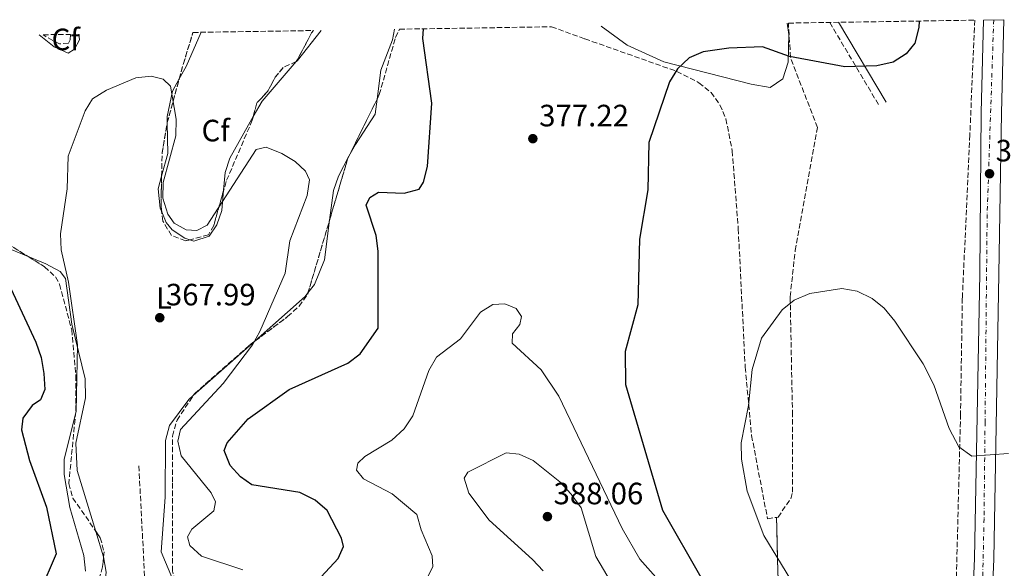
# Model space of a CAD drawing. Units: metres. Extents: x 608200 to 611671, y 4680690 to 4683056.
# Drawn here: x 610357 to 610676, y 4682863 to 4683041 of the extents above; entities that cross this region are included whole.
import ezdxf
from ezdxf.enums import TextEntityAlignment as Align

# ---------------------------------------------------------------- set-up
doc = ezdxf.new("R2010")
doc.units = ezdxf.units.M
doc.header["$MEASUREMENT"] = 0
doc.linetypes.add('DGN Style 3', pattern=[2.435890702152634, 1.739921930109024, -0.6959687720436097])
doc.linetypes.add('DGN Style 4', pattern=[2.7856150101045474, 1.391937544087219, -0.6959687720436097, 0.001739921930109024, -0.6959687720436097])
for name, color, linetype, lineweight in [('Camino', 7, 'DGN Style 3', 0), ('Carretera', 9, 'Continuous', 0), ('Cota de punto acotado terreno', 7, 'Continuous', 0), ('Curva de nivel directora', 30, 'Continuous', 30), ('Curva de nivel intermedia', 30, 'Continuous', 0), ('Eje de carretera', 7, 'DGN Style 4', 0), ('Etiqueta de uso rústico', 92, 'Continuous', 0), ('Etiqueta de zona arbolada', 92, 'Continuous', 0), ('Linea de separación interior de zonas arboladas', 92, 'DGN Style 3', 0), ('Línea de asfalto', 7, 'Continuous', 13), ('Línea de cambio de uso (parcela vista)', 92, 'Continuous', 0), ('Margen derecho', 7, 'Continuous', 0), ('Punto acotado terreno (símbolo)', 7, 'Continuous', 0), ('Vaguada', 142, 'DGN Style 3', 13), ('Zona arbolada', 92, 'DGN Style 3', 0)]:
    doc.layers.add(name, color=color, linetype=linetype, lineweight=lineweight)
doc.styles.add('Style-Arial', font='arial.ttf')

# ---------------------------------------------------------------- blocks, each defined once
blk = doc.blocks.new('5PATER')
at = {"layer": 'Punto acotado terreno (símbolo)', "linetype": 'Continuous', "lineweight": 0}
h = blk.add_hatch(color=51, dxfattribs=at)
edge = h.paths.add_edge_path()
edge.add_ellipse((0, 0), major_axis=(-0.1095731443231308, -0.1110710700762829), ratio=0.9994222409660317, start_angle=0, end_angle=360)

msp = doc.modelspace()

# ---------------------------------------------------------------- linework, layer by layer
at = {"layer": 'Camino', "color": 7, "linetype": 'DGN Style 3', "lineweight": 0, "extrusion": (0.03546623183867931, -0.05975576033651345, 0.997582776267599), "elevation": -257807.2810962541, "flags": 128}
msp.add_lwpolyline([(2915285.558489745, 3706530.438803067), (2915285.558489745, 3706498.778733582)], dxfattribs=at)
at = {"layer": 'Carretera', "color": 9, "linetype": 'Continuous', "lineweight": 0}
msp.add_polyline3d([(610598.9999999995, 4682597.289999999, 356.8999999999942), (610643.0900000008, 4682721.710000001, 360.7200000000012), (610659.2399999977, 4682775.080000003, 363.2799999999988), (610662.2500000007, 4682789.960000002, 364.1699999999983), (610663.7500000005, 4682804.45, 364.4100000000035), (610664.7299999995, 4682821.5, 364.8800000000047), (610666.6700000019, 4682866.230000001, 367.9700000000012), (610668.3999999975, 4682958.710000001, 372.320000000007), (610668.7899999986, 4683011.05, 373.0399999999936), (610669.6099999989, 4683041.03, 373.8000000000029), (610676.1999999982, 4683041.13, 373.8099999999977), (610675.3799999979, 4683010.870000001, 373.0399999999936), (610674.609999999, 4682958.580000003, 372.320000000007), (610672.879999999, 4682866.039999999, 367.9700000000012), (610670.9400000012, 4682821.190000001, 364.8800000000047), (610669.9499999987, 4682803.949999999, 364.4100000000035), (610668.3900000007, 4682789.019999999, 364.1699999999983), (610665.2700000005, 4682773.570000002, 363.2799999999988), (610648.9899999994, 4682719.770000001, 360.7200000000012), (610604.8900000015, 4682595.3, 356.8999999999942)], dxfattribs=at)
at = {"layer": 'Curva de nivel directora', "color": 30, "linetype": 'Continuous', "lineweight": 30, "elevation": 375, "flags": 128}
for points in [[(610648.6799999982, 4683040.7), (610648.6, 4683038.560000001), (610647.3099999981, 4683033.500000001), (610644.4800000006, 4683030.039999999), (610640.2499999994, 4683027.37), (610634.9099999995, 4683026.12), (610624.5699999996, 4683025.820000002), (610606.5199999983, 4683029.230000001), (610597.8300000001, 4683032.27), (610586.8799999999, 4683031.880000001), (610578.5499999993, 4683030.66), (610573.9499999994, 4683028.7), (610570.2399999991, 4683025.230000001), (610567.5399999989, 4683021.010000001), (610560.9000000004, 4683001.220000001), (610560.5899999997, 4682985.880000001), (610557.8699999995, 4682969.939999999), (610557.3299999986, 4682948.590000001), (610553.1499999989, 4682933.460000001), (610553.3299999998, 4682922.760000002), (610565.3300000007, 4682881.940000001), (610578.1699999995, 4682859.380000001)], [(610473.0099999986, 4682966.020000001), (610472.3699999994, 4682971.119999999), (610469.0799999991, 4682980.910000003), (610470.2699999983, 4682983.42), (610473.0299999987, 4682985.160000001), (610481.4499999987, 4682984.79), (610486.2499999999, 4682986.16), (610487.7000000004, 4682988.430000001), (610489.0100000004, 4682993.430000001), (610490.3800000005, 4683014.02), (610487.459999999, 4683034.990000002), (610487.7199999985, 4683038.180000001)], [(610453.1, 4682858.79), (610460.0099999988, 4682866.250000001), (610461.6699999997, 4682870.100000001), (610461.0199999991, 4682872.789999999), (610456.3799999988, 4682881.820000002), (610452.4699999995, 4682885.210000004), (610447.5199999987, 4682887.630000001), (610431.9299999983, 4682890.140000001), (610428.2200000001, 4682892.689999999), (610424.9500000001, 4682896.450000001), (610422.9299999994, 4682901.33), (610423.8999999994, 4682903.78), (610430.7799999993, 4682911.560000001), (610444.0699999997, 4682921.109999999), (610463.1499999992, 4682929.65), (610467.1399999991, 4682932.720000002), (610472.9999999997, 4682941.020000001), (610473.0099999986, 4682966.020000001)], [(610350.7899999989, 4682960.100000001), (610361.7500000002, 4682936.440000001), (610363.5099999993, 4682931.53), (610364.4300000003, 4682926.290000001), (610364.7599999988, 4682921.04), (610363.259999999, 4682917.740000002), (610360.5700000002, 4682915.850000001), (610357.5999999995, 4682911.830000001), (610357.1399999991, 4682907.980000002), (610359.7499999999, 4682898.04), (610365.2100000003, 4682882.900000001), (610368.4099999989, 4682867.730000001), (610363.0800000002, 4682855.37), (610361.9899999994, 4682844.830000003), (610359.2099999988, 4682834.95), (610360.5900000002, 4682833.310000001), (610362.1999999996, 4682828.760000001), (610361.7199999989, 4682819.740000002), (610363.5000000005, 4682816.500000001), (610364.9499999988, 4682811.410000001), (610363.9499999997, 4682808.580000001), (610361.5099999988, 4682806.82), (610357.0699999998, 4682805.91), (610343.1400000001, 4682810.500000002)]]:
    msp.add_lwpolyline(points, dxfattribs=at)
at = {"layer": 'Curva de nivel intermedia', "color": 30, "linetype": 'Continuous', "lineweight": 0, "flags": 128}
for points, elevation in [([(610428.9700000011, 4682862.59), (610415.6400000005, 4682866.980000001), (610411.7500000013, 4682870.399999999), (610411.0300000015, 4682873.300000001), (610412.4400000019, 4682875.730000001), (610419.6100000001, 4682881.75), (610420.1399999999, 4682884.600000001), (610418.7600000009, 4682887.550000001), (610408.9999999999, 4682899.600000001), (610407.9, 4682904.279999998), (610408.8200000009, 4682908.069999999), (610422.6600000013, 4682923.01), (610432.1699999997, 4682935.56), (610434.5200000011, 4682939.970000001), (610442.8100000013, 4682958.84), (610444.2400000019, 4682969.369999999), (610449.9500000007, 4682984.05), (610450.6500000001, 4682989.159999999), (610449.3400000003, 4682991.96), (610445.9600000007, 4682995.119999998), (610441.7100000016, 4682997.74), (610436.5900000008, 4682999.759999999), (610433.380000001, 4682998.960000001), (610417.4600000001, 4682974.45), (610414.0600000002, 4682972.659999999), (610410.6500000015, 4682972.91), (610406.6600000019, 4682975.050000001), (610404.6900000003, 4682978.010000001), (610403.0200000006, 4682983.240000002), (610403.1600000014, 4682988.240000002), (610407.2800000008, 4683003.390000001), (610407.3300000001, 4683008.82), (610405.5199999996, 4683019.59), (610403.1200000013, 4683021.859999998), (610399.2800000012, 4683022.83), (610394.3100000002, 4683022.24), (610384.7200000013, 4683018.3), (610380.2100000007, 4683015.430000001), (610377.7899999999, 4683011.569999999), (610372.2500000012, 4682996.819999999), (610371.9600000005, 4682986.24), (610369.7800000012, 4682971.649999999), (610370.0100000015, 4682966.390000001), (610372.3899999997, 4682955.890000001), (610375.280000002, 4682935.569999998), (610374.8399999995, 4682913.939999999), (610371.0100000006, 4682898.449999999), (610370.9900000005, 4682893.449999999), (610372.8099999999, 4682882.74), (610377.3899999998, 4682867.199999999), (610377.9199999997, 4682862.140000001)], 370.0000000000001), ([(610677.7500000012, 4682900.34), (610665.7500000005, 4682899.5), (610661.5400000017, 4682902.529999998), (610658.4700000006, 4682908.4), (610653.4800000016, 4682922.569999999), (610649.9600000012, 4682929.369999998), (610640.8200000017, 4682943.269999999), (610637.3500000003, 4682947.5), (610633.4299999998, 4682950.609999999), (610628.5000000012, 4682952.999999999), (610623.5700000004, 4682953.859999999), (610613.1800000013, 4682952.259999999), (610608.0899999996, 4682950.109999998), (610604.1800000002, 4682946.99), (610597.5100000005, 4682937.720000002), (610594.4600000016, 4682927.63), (610593.2600000014, 4682915.850000001), (610590.8899999999, 4682903.769999999), (610590.9500000002, 4682898.449999999), (610592.8300000001, 4682888.100000001), (610598.2000000011, 4682873.659999999), (610609.6600000008, 4682854.84)], 370.0000000000001), ([(610489.0400000016, 4682860.17), (610490.7500000015, 4682863.539999999), (610490.5599999992, 4682867.069999999), (610486.9500000017, 4682875.539999999), (610485.5700000003, 4682880.529999999), (610477.5300000004, 4682887.220000001), (610468.260000001, 4682892.039999999), (610465.9800000011, 4682894.859999999), (610466.3700000001, 4682897.210000001), (610468.6100000021, 4682899.380000001), (610477.4200000009, 4682904.689999999), (610481.4599999998, 4682908.36), (610484.2100000014, 4682912.54), (610489.4599999996, 4682927.210000002), (610491.8700000013, 4682931.609999998), (610499.660000001, 4682937.529999999), (610506.2600000014, 4682946.199999999), (610510.2600000001, 4682948.630000001), (610514.1600000005, 4682948.899999999), (610517.8300000008, 4682947.38), (610519.5000000005, 4682944.829999999), (610518.9700000007, 4682942.149999999), (610516.5900000002, 4682939.160000001), (610516.4699999995, 4682936.080000001), (610525.900000002, 4682927.46), (610531.7000000001, 4682918.970000001), (610552.2200000011, 4682875.970000001), (610557.9800000013, 4682866.039999999), (610568.4300000007, 4682854.220000001)], 380.0000000000001), ([(610526.5099999999, 4682862.230000001), (610523.1500000005, 4682865.930000001), (610509.0599999998, 4682878.67), (610502.4100000003, 4682887.42), (610500.8800000013, 4682892.289999999), (610502.1100000007, 4682894.23), (610514.5800000008, 4682900.51), (610518.7800000006, 4682900.079999999), (610523.3300000015, 4682898), (610532.0100000007, 4682891.08), (610535.6800000009, 4682887.079999999), (610538.8900000006, 4682882.67), (610543.6600000005, 4682866.890000001), (610548.6100000015, 4682858.48)], 385)]:
    msp.add_lwpolyline(points, dxfattribs=dict(at, elevation=elevation))
at = {"layer": 'Eje de carretera', "color": 7, "linetype": 'DGN Style 4', "lineweight": 0}
msp.add_polyline3d([(610672.8999999987, 4683041.080000003, 373.8099999999977), (610670.7699999985, 4682977.95, 372.7400000000054), (610670.089999999, 4682910.57, 370.0599999999978), (610669.7399999981, 4682879.190000003, 368.5899999999966), (610669.0599999987, 4682846.350000001, 366.6100000000007), (610667.8999999985, 4682818.960000002, 364.8699999999953), (610665.5599999983, 4682789.780000002, 364.1699999999982), (610661.6800000003, 4682772.100000001, 363.1699999999983), (610653.1299999985, 4682744.32, 362.0899999999965), (610633.9400000017, 4682686.970000001, 359.6799999999931), (610611.2800000014, 4682623.370000003, 357.7299999999959), (610596.5300000014, 4682581.34, 356.6100000000005), (610591.870000001, 4682566.770000001, 356.1900000000023), (610576.3399999988, 4682531.220000001, 353.3600000000007), (610565.8999999983, 4682510.359999999, 351.2799999999989), (610550.9499999994, 4682471.309999999, 348.570000000007), (610527.899999998, 4682412.81, 344.5899999999966), (610509.8400000001, 4682370.840000002, 342.1499999999941)], dxfattribs=at)
at = {"layer": 'Linea de separación interior de zonas arboladas', "color": 92, "linetype": 'DGN Style 3', "lineweight": 0}
msp.add_polyline3d([(610602.3399999999, 4682879.58, 368.5500000000029), (610603.9000000004, 4682818.630000001, 374.2299999999959), (610603.6299999999, 4682803.680000001, 375.3500000000058), (610601.1699999999, 4682778.800000001, 376.4400000000023), (610595.8399999999, 4682754.130000001, 376.4400000000023), (610586.29, 4682723.609999999, 374.5299999999988), (610565.25, 4682665.17, 368.820000000007), (610560.1600000003, 4682650.83, 368.9799999999959), (610548.2999999998, 4682617.220000001, 371.0599999999977), (610541.0599999996, 4682598.65, 370.4199999999983), (610537.2000000002, 4682589.730000001, 368.8699999999953), (610533.1200000001, 4682581.130000001, 366.1900000000023), (610513.3499999996, 4682541.810000001, 350.179999999993)], dxfattribs=at)
at = {"layer": 'Línea de asfalto', "color": 7, "linetype": 'Continuous', "lineweight": 13}
for points in [[(610406.0399999982, 4682131.940000003, 342.5099999999949), (610417.3099999981, 4682162.239999998, 341.6000000000058), (610423.3500000018, 4682175.970000001, 341.3600000000005), (610433.0899999985, 4682195.330000003, 341.1499999999941), (610450.2099999997, 4682225.850000001, 340.8200000000069), (610463.2299999997, 4682252.910000001, 340.679999999993), (610501.3099999983, 4682343.840000001, 340.9400000000023), (610521.7899999992, 4682389.4, 343.0899999999965), (610544.8799999986, 4682445.649999999, 346.9600000000065), (610567.5799999969, 4682504.840000001, 350.8800000000047), (610586.6599999988, 4682546.010000003, 354.9400000000023), (610596.3099999981, 4682568.539999999, 356.3800000000046), (610604.8900000011, 4682595.300000001, 356.8999999999942), (610648.989999999, 4682719.770000001, 360.7200000000012), (610665.27, 4682773.570000002, 363.2799999999988), (610668.3900000004, 4682789.02, 364.1699999999982), (610669.9499999982, 4682803.95, 364.4100000000035), (610670.9400000006, 4682821.190000002, 364.8800000000047), (610672.8799999985, 4682866.039999999, 367.9700000000011), (610674.6099999986, 4682958.580000003, 372.320000000007), (610675.3799999974, 4683010.870000003, 373.0399999999937), (610676.1999999977, 4683041.13, 373.8099999999977)], [(610480.6200000016, 4682310.530000002, 340.8399999999966), (610495.6099999986, 4682346.320000002, 340.9400000000023), (610516.0799999983, 4682391.850000002, 343.0899999999965), (610539.1099999996, 4682447.940000001, 346.9600000000065), (610561.8500000003, 4682507.260000004, 350.8800000000047), (610580.989999998, 4682548.540000001, 354.9400000000023), (610590.4800000008, 4682570.720000001, 356.3800000000046), (610598.9999999991, 4682597.29, 356.8999999999942), (610643.0900000003, 4682721.710000001, 360.7200000000012), (610659.2399999973, 4682775.080000003, 363.2799999999988), (610662.2500000002, 4682789.960000004, 364.1699999999982), (610663.75, 4682804.450000001, 364.4100000000035), (610664.729999999, 4682821.500000001, 364.8800000000047), (610666.6700000014, 4682866.230000001, 367.9700000000011), (610668.3999999971, 4682958.710000002, 372.320000000007), (610668.7899999982, 4683011.050000001, 373.0399999999937), (610669.6099999985, 4683041.030000002, 373.8000000000029)]]:
    msp.add_polyline3d(points, dxfattribs=at)
at = {"layer": 'Línea de cambio de uso (parcela vista)', "color": 92, "linetype": 'Continuous', "lineweight": 0, "extrusion": (-0.1535420349314765, 0.04441744695952409, 0.9871433198450462), "elevation": 114649.5780957009, "flags": 128}
msp.add_lwpolyline([(-4668196.892225342, -705752.2842893515), (-4668201.292114477, -705751.2632531538), (-4668213.37421724, -705749.6366023485)], dxfattribs=at)
at = {"layer": 'Línea de cambio de uso (parcela vista)', "color": 92, "linetype": 'Continuous', "lineweight": 0, "extrusion": (0.6162230156171278, -0.5385026320645416, 0.5747034977127718), "elevation": -2145438.332305118, "flags": 128}
msp.add_lwpolyline([(3928002.580442302, 1507111.99878225), (3927990.181367544, 1507110.984560801), (3927989.721043658, 1507110.982239089)], dxfattribs=at)
at = {"layer": 'Línea de cambio de uso (parcela vista)', "color": 92, "linetype": 'Continuous', "lineweight": 0, "extrusion": (0.03056292278322599, -0.03185433149585613, 0.9990251294716759), "elevation": -130147.040136505, "flags": 128}
msp.add_lwpolyline([(3682681.313097185, 2953694.603761981), (3682664.44243473, 2953693.067918013), (3682658.917801355, 2953691.409750189)], dxfattribs=at)
at = {"layer": 'Línea de cambio de uso (parcela vista)', "color": 92, "linetype": 'Continuous', "lineweight": 0, "extrusion": (-0.002274919509947518, -0.002615356360321617, 0.9999939923081197), "elevation": -13265.49659482212, "flags": 128}
msp.add_lwpolyline([(610445.6824945122, 4683008.914625123), (610445.6256939763, 4683008.849324901)], dxfattribs=at)
at = {"layer": 'Línea de cambio de uso (parcela vista)', "color": 92, "linetype": 'Continuous', "lineweight": 0, "extrusion": (-0.2361567478317495, -0.004131702336565516, 0.97170618989967), "elevation": -163140.7509075084, "flags": 128}
msp.add_lwpolyline([(-4671596.031337573, 672729.802267347), (-4671603.43489478, 672731.9716806752), (-4671613.250296662, 672731.9716806752)], dxfattribs=at)
at = {"layer": 'Línea de cambio de uso (parcela vista)', "color": 92, "linetype": 'Continuous', "lineweight": 0, "elevation": 369.6300000000047, "flags": 128}
msp.add_lwpolyline([(610411.7567999996, 4682969.685799999), (610410.1299999999, 4682970.17), (610406.0199999996, 4682972.949999999), (610404.0899999999, 4682975.27), (610402.6826, 4682978.7512)], dxfattribs=at)
at = {"layer": 'Línea de cambio de uso (parcela vista)', "color": 92, "linetype": 'Continuous', "lineweight": 0, "extrusion": (0.1313981655879256, -0.2232740670940423, 0.965858795602863), "elevation": -965011.9084233565, "flags": 128}
msp.add_lwpolyline([(2901246.179906305, 3599173.358831845), (2901267.489956891, 3599177.633753461), (2901268.878671491, 3599178.216223594)], dxfattribs=at)
at = {"layer": 'Línea de cambio de uso (parcela vista)', "color": 92, "linetype": 'Continuous', "lineweight": 0, "extrusion": (-0.03819428637368887, -0.03372349203910351, 0.9987011177389826), "elevation": -180871.2339368967, "flags": 128}
msp.add_lwpolyline([(-3106382.075925393, 3552465.569241287), (-3106382.075925393, 3552492.398563056)], dxfattribs=at)
at = {"layer": 'Línea de cambio de uso (parcela vista)', "color": 92, "linetype": 'Continuous', "lineweight": 0, "extrusion": (0.3597346649650354, 0.03198004660680612, 0.9325064329223258), "elevation": 369675.2710482161, "flags": 128}
msp.add_lwpolyline([(4610430.43472477, -953496.4753677279), (4610422.02118019, -953498.3814831572), (4610421.997951761, -953498.3831445011)], dxfattribs=at)
at = {"layer": 'Línea de cambio de uso (parcela vista)', "color": 92, "linetype": 'Continuous', "lineweight": 0}
for points in [[(610545.4100000003, 4683039.08, 376.0299999999988), (610553.8300000001, 4683032.869999999, 375.5), (610565.75, 4683027.42, 374.8999999999942), (610594.1500000004, 4683020.230000001, 374.179999999993), (610600.25, 4683019.140000001, 374.3099999999977), (610604.4299999997, 4683021.890000001, 374.3099999999977), (610606.1500000004, 4683027.310000001, 374.6000000000058), (610606.3899999997, 4683036.300000001, 375.820000000007), (610605.7699999996, 4683040.029999999, 376.1499999999942)], [(610472.6179000001, 4683015.371200001, 371.5632999999943), (610473.8399999999, 4683024.710000001, 372.0599999999977), (610477.6500000004, 4683034.630000001, 372.5099999999948), (610478.2999999998, 4683038.029999999, 372.6600000000035)], [(610362.8799999999, 4683036.220000001, 372.2700000000041), (610367.7000000002, 4683032.359999999, 371.7599999999948), (610372.2400000002, 4683030.24, 371.4600000000065), (610374.3899999997, 4683031.550000001, 371.4600000000065), (610375.9299999997, 4683034.630000001, 371.6100000000006), (610375.7199999997, 4683036.42, 371.7299999999959)], [(610404.4483000003, 4683007.563899999, 369.6300000000047), (610404.4100000003, 4683009.75, 369.6300000000047), (610406.1299999999, 4683017.91, 369.6300000000047), (610408.3690999999, 4683021.943499999, 369.7967999999965)], [(610463.4924999997, 4682996.800600001, 370.5801000000066), (610465.5700000003, 4683000.67, 370.5200000000041), (610471.9699999997, 4683010.42, 371.3000000000029), (610472.6179000001, 4683015.371200001, 371.5632999999943)], [(610432.4104000004, 4683009.719799999, 370.8668000000035), (610424.7800000003, 4682996.230000001, 370.6699999999983), (610423.3099999996, 4682991.560000001, 370.570000000007), (610422.7834999999, 4682985.7455, 370.3726000000024)], [(610457.1621000003, 4682976.005700001, 370.8056999999972), (610458.4100000003, 4682985.65, 370.7799999999988), (610460.04, 4682990.369999999, 370.679999999993), (610463.4924999997, 4682996.800600001, 370.5801000000066)], [(610402.6826, 4682978.7512, 369.6300000000047), (610402.2100000001, 4682979.92, 369.6300000000047), (610401.5700000003, 4682986.279999999, 368.8399999999965), (610402.6418000003, 4682990.310699999, 369.1175999999978)], [(610422.7834999999, 4682985.7455, 370.3726000000024), (610422.1900000004, 4682979.189999999, 370.1499999999942), (610420.5700000003, 4682974.51, 369.820000000007), (610418.0800000001, 4682970.83, 369.6300000000047), (610413.1200000001, 4682969.279999999, 369.6300000000047), (610411.7567999996, 4682969.685799999, 369.6300000000047)], [(610450.1815, 4682952.419199999, 370.5409000000073), (610452.29, 4682955.17, 370.8899999999995), (610455.5, 4682963.16, 370.8399999999965), (610457.1621000003, 4682976.005700001, 370.8056999999972)], [(610344.1756999996, 4682973.7894, 374.5956000000006), (610344.4500000002, 4682973.310000001, 374.570000000007), (610347.9000000004, 4682969.810000001, 373.6600000000035), (610351.3499999996, 4682967.480000001, 372.7400000000052), (610359.3439999997, 4682964.231000001, 371.3374999999942)], [(610359.3439999997, 4682964.231000001, 371.3374999999942), (610365.0300000003, 4682961.92, 370.3399999999965), (610369.6600000003, 4682959.390000001, 369.6000000000058), (610371.4500000002, 4682957.140000001, 369.3399999999965), (610373.4600000001, 4682942.27, 369.3500000000058), (610377.7999999998, 4682924.58, 368.5800000000018), (610377.8899999997, 4682918.41, 368.2899999999936), (610374.7800000003, 4682903.619999999, 368.070000000007), (610375.2599999999, 4682894.77, 367.7599999999948), (610381.2944999998, 4682875.043099999, 366.1083999999973)], [(610408.4457, 4682854.244899999, 365.1733999999997), (610402.5099999999, 4682868.390000001, 365.4199999999983), (610403.8300000001, 4682886.130000001, 366.1999999999971), (610403.8899999997, 4682904.560000001, 367.1199999999953), (610405.1600000003, 4682909.359999999, 367.6000000000058), (610411.5099999999, 4682917.890000001, 367.820000000007), (610412.9128999999, 4682919.128699999, 367.9155000000028)], [(610383.8136, 4682866.797, 365.4193999999989), (610384.5899999999, 4682861.850000001, 365.3000000000029), (610383.9400000004, 4682855.619999999, 365.4199999999983), (610378.7100000001, 4682841.57, 365.9400000000023), (610378.0016000001, 4682837.983899999, 365.9400000000023)]]:
    msp.add_polyline3d(points, dxfattribs=at)
at = {"layer": 'Margen derecho', "color": 7, "linetype": 'Continuous', "lineweight": 0, "extrusion": (0.03879646812889746, -0.06539183776446347, 0.9971051808182071), "elevation": -282167.7221462749, "flags": 128}
msp.add_lwpolyline([(2914662.412606032, 3705246.38292459), (2914662.412606032, 3705216.133532863)], dxfattribs=at)
at = {"layer": 'Vaguada', "color": 142, "linetype": 'DGN Style 3', "lineweight": 13}
msp.add_polyline3d([(610395.25, 4682896.300000001, 366.0599999999977), (610397.8200000003, 4682846.430000001, 364.6199999999953), (610402.7400000002, 4682811.58, 362.5299999999988), (610400.5199999996, 4682794.970000001, 362), (610404.04, 4682776.83, 360.570000000007), (610415.9199999999, 4682735.359999999, 358.3399999999965), (610416.5, 4682730.390000001, 358.1499999999942), (610415.9500000002, 4682705.600000001, 356.5899999999965), (610423.9000000004, 4682659.100000001, 352.7200000000012), (610424.2100000001, 4682636.279999999, 351.0099999999948), (610424.9000000004, 4682632.74, 351.0099999999948), (610420.2999999998, 4682620.730000001, 349.7100000000065), (610417.79, 4682611.09, 348.8300000000018), (610414.7300000006, 4682591.42, 347.3500000000058)], dxfattribs=at)
at = {"layer": 'Zona arbolada', "color": 92, "linetype": 'DGN Style 3', "lineweight": 0, "extrusion": (-0.9171340598730272, 0.2618199886760046, 0.3005252231519266), "elevation": 666393.6719805268, "flags": 128}
msp.add_lwpolyline([(-4670683.682774789, -209586.3706261341), (-4670688.832063629, -209586.5527447746), (-4670699.38542955, -209585.8502721834)], dxfattribs=at)
at = {"layer": 'Zona arbolada', "color": 92, "linetype": 'DGN Style 3', "lineweight": 0, "extrusion": (0.2258966354355098, -0.18245497489806, 0.9569121653703985), "elevation": -716188.7478086257, "flags": 128}
msp.add_lwpolyline([(4026697.449639073, 2361413.654401935), (4026696.446992576, 2361413.654401935), (4026686.147802362, 2361411.599835221)], dxfattribs=at)
at = {"layer": 'Zona arbolada', "color": 92, "linetype": 'DGN Style 3', "lineweight": 0, "elevation": 371.1300000000046, "flags": 128}
msp.add_lwpolyline([(610446.3613, 4683027.5272), (610442.1699999999, 4683025.66), (610439.54, 4683022.470000001), (610437.0499999998, 4683017.82), (610433.5800000001, 4683014.100000001), (610432.4104000004, 4683009.719799999)], dxfattribs=at)
at = {"layer": 'Zona arbolada', "color": 92, "linetype": 'DGN Style 3', "lineweight": 0, "extrusion": (0.03777661684367727, -0.08470226200199993, 0.9956899387015974), "elevation": -373232.8958700749, "flags": 128}
msp.add_lwpolyline([(2464998.813532643, 4010968.767511232), (2464998.766485055, 4010968.730851383), (2464998.735060065, 4010968.730851383)], dxfattribs=at)
at = {"layer": 'Zona arbolada', "color": 92, "linetype": 'DGN Style 3', "lineweight": 0, "extrusion": (0.6224223977538379, -0.1436443499302346, 0.769387197389899), "elevation": -292473.049030363, "flags": 128}
msp.add_lwpolyline([(4700330.702377231, 352851.775208109), (4700330.890839339, 352851.7894539551), (4700345.595369553, 352851.0125074311)], dxfattribs=at)
at = {"layer": 'Zona arbolada', "color": 92, "linetype": 'DGN Style 3', "lineweight": 0, "extrusion": (-0.01476448773407261, -0.03004639751868815, 0.9994394548436135), "elevation": -149348.8289757622, "flags": 128}
msp.add_lwpolyline([(-1517409.305044944, 4469707.907296072), (-1517409.305044944, 4469728.610447937)], dxfattribs=at)
at = {"layer": 'Zona arbolada', "color": 92, "linetype": 'DGN Style 3', "lineweight": 0, "extrusion": (-0.004491538509399639, -0.0479052137204057, 0.9988417875620849), "elevation": -226711.971611744, "flags": 128}
msp.add_lwpolyline([(170582.6492051278, 4714073.929592486), (170582.098257283, 4714081.509299889), (170582.8372399896, 4714091.296204785)], dxfattribs=at)
at = {"layer": 'Zona arbolada', "color": 92, "linetype": 'DGN Style 3', "lineweight": 0, "extrusion": (-0.1267720190220592, 0.02529263119822501, 0.9916093676444073), "elevation": 41424.24593268262, "flags": 128}
msp.add_lwpolyline([(-4711905.610662412, -314883.9512648116), (-4711926.272461313, -314882.0536934304), (-4711927.242232995, -314881.7937733389)], dxfattribs=at)
at = {"layer": 'Zona arbolada', "color": 92, "linetype": 'DGN Style 3', "lineweight": 0, "extrusion": (-0.1674477808992734, -0.04384863643482537, 0.9849053445660224), "elevation": -307189.1334150067, "flags": 128}
msp.add_lwpolyline([(-4375599.193511132, 1750042.310778872), (-4375601.072484137, 1750042.55573277), (-4375610.386296149, 1750045.243870707)], dxfattribs=at)
at = {"layer": 'Zona arbolada', "color": 92, "linetype": 'DGN Style 3', "lineweight": 0, "extrusion": (-0.003355935292566618, -0.01133924988917247, 0.9999300771105264), "elevation": -54778.65116240768, "flags": 128}
msp.add_lwpolyline([(610447.9892265574, 4682632.323189658), (610454.970763548, 4682655.911206164)], dxfattribs=at)
at = {"layer": 'Zona arbolada', "color": 92, "linetype": 'DGN Style 3', "lineweight": 0, "extrusion": (0.4078003964496579, 0.3396503766555113, 0.8475473192059964), "elevation": 1839790.524635474, "flags": 128}
msp.add_lwpolyline([(3207746.971462083, -2937395.761288217), (3207746.623478091, -2937395.794450724), (3207729.919455458, -2937402.295432563)], dxfattribs=at)
at = {"layer": 'Zona arbolada', "color": 92, "linetype": 'DGN Style 3', "lineweight": 0}
for points in [[(610666.7300000006, 4683040.980000001, 374.5299999999988), (610665.1500000004, 4683003.710000001, 372.9400000000023), (610662.7000000002, 4682950.77, 372.6000000000058), (610662.1200000001, 4682913.09, 371.4400000000023), (610659.6500000004, 4682815.439999999, 366.8300000000018), (610658.1399999997, 4682790.25, 365.429999999993), (610656.5099999999, 4682780.42, 364.929999999993), (610644.0899999999, 4682738.3191, 363.2256000000052), (610638.7300000006, 4682720.15, 362.4900000000052), (610617.8099999996, 4682653.390000001, 359.8600000000006), (610599.8200000003, 4682601.470000001, 357.5), (610551.6600000003, 4682492.460000001, 351.0500000000029), (610527.9000000004, 4682431.470000001, 349.4199999999983), (610518.7300000006, 4682413.91, 347.7299999999959), (610501.0199999996, 4682388.470000001, 342.9199999999983), (610497.8099999996, 4682375.210000001, 342.3300000000018), (610477.8799999999, 4682331.630000001, 341.3099999999977)], [(610603.9000000004, 4682818.630000001, 374.2299999999959), (610602.3399999999, 4682879.58, 368.5500000000029), (610602.8399999999, 4682879.67, 368.5), (610606.9500000002, 4682885.619999999, 368.1300000000047), (610607.5099999999, 4682887.789999999, 368.0399999999936), (610607.54, 4682912.779999999, 367.8899999999995), (610606.79, 4682951.199999999, 369.6900000000023), (610608.4100000003, 4682966.199999999, 370.7400000000052), (610615.6500000004, 4683006.189999999, 373.7400000000052), (610606.8799999999, 4683028.880000001, 374.7299999999959), (610606.2100000001, 4683040.029999999, 376.0899999999965), (610666.7300000006, 4683040.980000001, 374.5299999999988), (610665.1500000004, 4683003.710000001, 372.9400000000023), (610662.7000000002, 4682950.77, 372.6000000000058), (610662.1200000001, 4682913.09, 371.4400000000023), (610659.6500000004, 4682815.439999999, 366.8300000000018)], [(610602.3399999999, 4682879.58, 368.5500000000029), (610602.8399999999, 4682879.67, 368.5), (610606.9500000002, 4682885.619999999, 368.1300000000047), (610607.5099999999, 4682887.789999999, 368.0399999999936), (610607.54, 4682912.779999999, 367.8899999999995), (610606.79, 4682951.199999999, 369.6900000000023), (610608.4100000003, 4682966.199999999, 370.7400000000052), (610615.6500000004, 4683006.189999999, 373.7400000000052), (610606.8799999999, 4683028.880000001, 374.7299999999959), (610606.2100000001, 4683040.029999999, 376.0899999999965)], [(610406.1399999997, 4682862.16, 366.8999999999942), (610406.1200000001, 4682890.980000001, 368.3000000000029), (610406.1200000001, 4682905.970000001, 368.25), (610407.6399999997, 4682911.140000001, 368.3000000000029), (610413.29, 4682919.699999999, 368.9799999999959), (610431.2400000002, 4682935.550000001, 370.9199999999983), (610443.5599999996, 4682944.75, 371.070000000007), (610447.2699999996, 4682948.100000001, 371.1100000000006), (610450.0899999999, 4682952.109999999, 371.1699999999983), (610463.0499999998, 4682995.9, 371.7100000000065), (610473.3200000003, 4683016.800000001, 372.4900000000052), (610478.6100000005, 4683035.359999999, 373.9199999999983), (610479.8700000001, 4683038.050000001, 374.1199999999953), (610529.2199999997, 4683038.83, 375.929999999993), (610540.1100000005, 4683034.92, 376.2200000000012), (610569.9299999997, 4683024.369999999, 374.8600000000006), (610577.1699999999, 4683020.67, 374.320000000007), (610581.1100000005, 4683017.49, 373.9700000000012), (610583.9600000001, 4683013.52, 373.5800000000018), (610585.9299999997, 4683008.92, 373.1699999999983), (610587.9699999997, 4682998.550000001, 372.3600000000006), (610589.9299999997, 4682973.230000001, 371.0800000000018), (610592.1799999997, 4682928.310000001, 370.4100000000035), (610594.2599999999, 4682906.16, 369.8300000000018), (610599.4299999997, 4682879.100000001, 368.8300000000018), (610602.3399999999, 4682879.58, 368.5500000000029), (610603.9000000004, 4682818.630000001, 374.2299999999959)], [(610472.6179000001, 4683015.371200001, 372.4367000000057), (610473.3200000003, 4683016.800000001, 372.4900000000052), (610478.6100000005, 4683035.359999999, 373.9199999999983), (610479.8700000001, 4683038.050000001, 374.1199999999953)], [(610529.2199999997, 4683038.83, 375.929999999993), (610540.1100000005, 4683034.92, 376.2200000000012), (610569.9299999997, 4683024.369999999, 374.8600000000006), (610577.1699999999, 4683020.67, 374.320000000007), (610581.1100000005, 4683017.49, 373.9700000000012), (610583.9600000001, 4683013.52, 373.5800000000018), (610585.9299999997, 4683008.92, 373.1699999999983), (610587.9699999997, 4682998.550000001, 372.3600000000006), (610589.9299999997, 4682973.230000001, 371.0800000000018), (610592.1799999997, 4682928.310000001, 370.4100000000035), (610594.2599999999, 4682906.16, 369.8300000000018), (610599.4299999997, 4682879.100000001, 368.8300000000018), (610602.3399999999, 4682879.58, 368.5500000000029)], [(610373.0700000003, 4683036.380000001, 371.6699999999983), (610372.9600000001, 4683034.57, 371.6399999999995), (610372.3600000005, 4683033.550000001, 371.7299999999959), (610369.4500000002, 4683033.27, 372.3300000000018), (610364.7999999998, 4683035.75, 372.9199999999983), (610364.2100000001, 4683036.24, 373)], [(610432.4104000004, 4683009.719799999, 371.1300000000047), (610432.0899999999, 4683008.52, 371.1300000000047), (610423.5899999999, 4682988.600000001, 370.1399999999995), (610422.7834999999, 4682985.7455, 370.0182000000059)], [(610422.7834999999, 4682985.7455, 370.0182000000059), (610419.5499999998, 4682974.300000001, 369.5299999999988), (610417.8300000001, 4682971.289999999, 369.3500000000058), (610411.7567999996, 4682969.685799999, 369.0880999999936)], [(610411.7567999996, 4682969.685799999, 369.0880999999936), (610410.4100000003, 4682969.33, 369.0299999999988), (610405.8300000001, 4682971.09, 369.0899999999965), (610403.0700000003, 4682975.75, 369.179999999993), (610402.6826, 4682978.7512, 369.2476000000024)], [(610344.4199999999, 4682973.539999999, 375.320000000007), (610364.6200000001, 4682960.939999999, 370.6499999999942), (610368.1699999999, 4682957.640000001, 370.0599999999977), (610369.4900000002, 4682955.230000001, 369.8699999999953), (610373.4500000002, 4682940.470000001, 369.3099999999977), (610374.7699999996, 4682925.609999999, 368.9499999999971), (610374.7599999999, 4682913.84, 368.7700000000041), (610372.4900000002, 4682890.57, 368.570000000007), (610373.8300000001, 4682885.869999999, 368.3399999999965), (610382.7100000001, 4682872.99, 367.25), (610383.9699999997, 4682868.4, 367), (610383.4900000002, 4682863.480000001, 366.8399999999965), (610377.6699999999, 4682843.980000001, 366.3399999999965)], [(610359.3439999997, 4682964.231000001, 371.8698000000004), (610364.6200000001, 4682960.939999999, 370.6499999999942), (610368.1699999999, 4682957.640000001, 370.0599999999977), (610369.4900000002, 4682955.230000001, 369.8699999999953), (610373.4500000002, 4682940.470000001, 369.3099999999977), (610374.7699999996, 4682925.609999999, 368.9499999999971), (610374.7599999999, 4682913.84, 368.7700000000041), (610372.4900000002, 4682890.57, 368.570000000007), (610373.8300000001, 4682885.869999999, 368.3399999999965), (610381.2944999998, 4682875.043099999, 367.4236999999994)], [(610432.9984999998, 4682936.8632, 370.9413999999961), (610443.5599999996, 4682944.75, 371.070000000007), (610447.2699999996, 4682948.100000001, 371.1100000000006), (610450.0899999999, 4682952.109999999, 371.1699999999983), (610450.1815, 4682952.419199999, 371.1738000000041)], [(610412.9128999999, 4682919.128699999, 368.9345999999932), (610413.29, 4682919.699999999, 368.9799999999959), (610431.2400000002, 4682935.550000001, 370.9199999999983), (610432.9984999998, 4682936.8632, 370.9413999999961)], [(610408.4457, 4682854.244899999, 366.4008999999933), (610406.1399999997, 4682862.16, 366.8999999999942), (610406.1200000001, 4682890.980000001, 368.3000000000029), (610406.1200000001, 4682905.970000001, 368.25), (610407.6399999997, 4682911.140000001, 368.3000000000029), (610412.9128999999, 4682919.128699999, 368.9345999999932)], [(610381.2944999998, 4682875.043099999, 367.4236999999994), (610382.7100000001, 4682872.99, 367.25), (610383.9699999997, 4682868.4, 367), (610383.8136, 4682866.797, 366.9478999999992)], [(610383.8136, 4682866.797, 366.9478999999992), (610383.4900000002, 4682863.480000001, 366.8399999999965), (610377.6699999999, 4682843.980000001, 366.3399999999965), (610378.0016000001, 4682837.983899999, 366.2023999999947)]]:
    msp.add_polyline3d(points, dxfattribs=at)
for points in [[(610412.8300000001, 4683037, 370.6000000000058), (610451.9900000002, 4683037.619999999, 371.7299999999959), (610451.3600000005, 4683036.84, 371.7299999999959), (610446.3899999997, 4683027.539999999, 371.1300000000047), (610442.1699999999, 4683025.66, 371.1300000000047), (610439.54, 4683022.470000001, 371.1300000000047), (610437.0499999998, 4683017.82, 371.1300000000047), (610433.5800000001, 4683014.100000001, 371.1300000000047), (610432.0899999999, 4683008.52, 371.1300000000047), (610423.5899999999, 4682988.600000001, 370.1399999999995), (610419.5499999998, 4682974.300000001, 369.5299999999988), (610417.8300000001, 4682971.289999999, 369.3500000000058), (610410.4100000003, 4682969.33, 369.0299999999988), (610405.8300000001, 4682971.09, 369.0899999999965), (610403.0700000003, 4682975.75, 369.179999999993), (610402.4400000004, 4682980.630000001, 369.2899999999936), (610402.7999999998, 4682997.9, 370.1199999999953), (610404.4800000006, 4683007.75, 370.6000000000058), (610409.7300000006, 4683026.91, 369.929999999993)], [(610364.2100000001, 4683036.24, 373), (610373.0700000003, 4683036.380000001, 371.6699999999983), (610372.9600000001, 4683034.57, 371.6399999999995), (610372.3600000005, 4683033.550000001, 371.7299999999959), (610369.4500000002, 4683033.27, 372.3300000000018), (610364.7999999998, 4683035.75, 372.9199999999983)]]:
    msp.add_polyline3d(points, close=True, dxfattribs=at)

# ---------------------------------------------------------------- block references
at = {"layer": 'Punto acotado terreno (símbolo)', "color": 7, "linetype": 'Continuous', "lineweight": 0, "xscale": 10, "yscale": 10, "zscale": 10}
for p in [(610523.2100000008, 4683002.510000003, 377.2200000000012), (610671.5399999997, 4682991.13, 373.0399999999936), (610402.0300000005, 4682944.390000001, 367.9900000000057), (610527.9499999994, 4682879.830000003, 388.0599999999982)]:
    msp.add_blockref('5PATER', p, dxfattribs=at)

# ---------------------------------------------------------------- texts
at = {"layer": 'Cota de punto acotado terreno', "color": 7, "linetype": 'Continuous', "lineweight": 0, "style": 'Style-Arial'}
for s, p in [('377.22', (610525.2699999999, 4683006.510000001, 377.2200000000012)), ('373.04', (610673.5200000005, 4682995.13, 373.0399999999936)), ('367.99', (610404.0200000004, 4682948.390000002, 367.9900000000052)), ('388.06', (610529.9300000002, 4682883.830000003, 388.0599999999977))]:
    msp.add_text(s, height=7.000000000000002, dxfattribs=at).set_placement(p)
at = {"layer": 'Etiqueta de uso rústico', "color": 92, "linetype": 'Continuous', "lineweight": 0, "style": 'Style-Arial'}
msp.add_text('L', height=7.000000000000002, dxfattribs=at).set_placement((610403.3914203787, 4682950.800009999, 368.3899999999995), align=Align.MIDDLE_CENTER)
at = {"layer": 'Etiqueta de zona arbolada', "color": 92, "linetype": 'Continuous', "lineweight": 0, "style": 'Style-Arial'}
for p in [(610371.489496244, 4683034.730009999, 371.8800000000047), (610420.1994962407, 4683005.140009999, 370.3899999999995)]:
    msp.add_text('Cf', height=7.000000000000002, dxfattribs=at).set_placement(p, align=Align.MIDDLE_CENTER)

doc.saveas('drawing.dxf')
